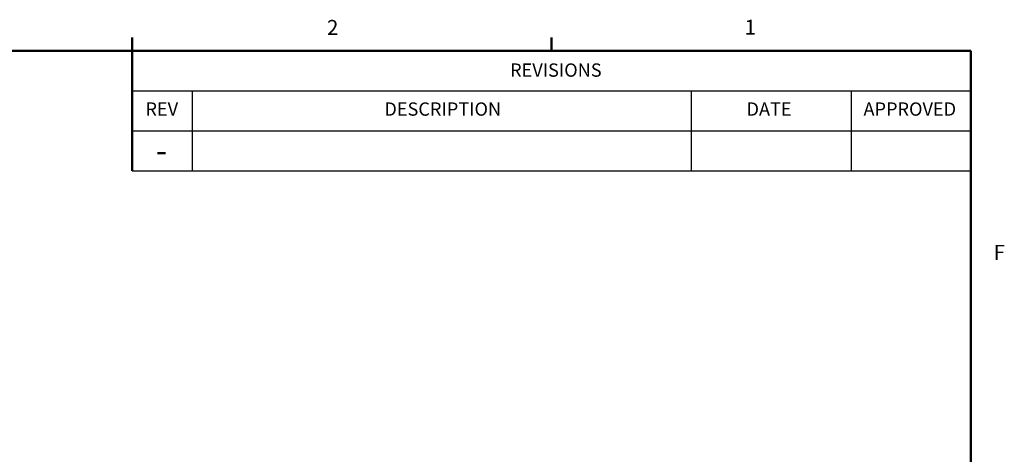
# Model space of a CAD drawing. Units: inches. Extents: x -5 to 511, y -6 to 396.
# Drawn here: x 362 to 510, y 330 to 395 of the extents above; entities that cross this region are included whole.
import ezdxf

# ---------------------------------------------------------------- set-up
doc = ezdxf.new("R2010")
doc.units = ezdxf.units.IN
doc.header["$MEASUREMENT"] = 0
doc.layers.add('BORDER', color=7, linetype='Continuous', lineweight=50)
doc.layers.add('FORMAT', color=7, linetype='Continuous')
doc.styles.add('SLDTEXTSTYLE0', font='TXT', dxfattribs={"width": 0.75})

msp = doc.modelspace()

# ---------------------------------------------------------------- linework, layer by layer
at = {"layer": 'BORDER'}
for p, q in [((378.523, 390.411), (378.523, 392.446)), ((441.523, 390.411), (441.523, 392.446)), ((0.523, 390.411), (504.523, 390.411)), ((378.523, 390.411), (378.523, 372.411)), ((504.523, 390.411), (504.523, 0.411))]:
    msp.add_line(p, q, dxfattribs=at)
at = {"layer": 'FORMAT'}
for p, q in [((378.523, 384.411), (504.523, 384.411)), ((387.523, 384.411), (387.523, 372.411)), ((462.523, 384.411), (462.523, 372.411)), ((486.523, 384.411), (486.523, 372.411)), ((378.523, 378.411), (504.523, 378.411)), ((378.523, 372.411), (504.523, 372.411))]:
    msp.add_line(p, q, dxfattribs=at)

# ---------------------------------------------------------------- texts
at = {"layer": 'BORDER', "color": 7, "char_height": 2.25, "attachment_point": 1, "style": 'SLDTEXTSTYLE0'}
for s, insert in [('2', (407.802, 395.066)), ('1', (470.545, 395.107)), ('F', (507.947, 361.272))]:
    msp.add_mtext(s, dxfattribs=dict(at, insert=insert))
at = {"layer": 'FORMAT', "color": 7, "char_height": 2, "attachment_point": 2, "style": 'SLDTEXTSTYLE0'}
for s, insert in [('REVISIONS', (442.181, 388.536)), ('REV', (382.977, 382.68)), ('DESCRIPTION', (425.185, 382.68)), ('DATE', (474.211, 382.68)), ('APPROVED', (495.356, 382.68))]:
    msp.add_mtext(s, dxfattribs=dict(at, insert=insert))
at = {"layer": 'FORMAT', "insert": (382.936, 377.201), "char_height": 3.5, "attachment_point": 2, "style": 'SLDTEXTSTYLE0'}
msp.add_mtext('-', dxfattribs=at)

doc.saveas('drawing.dxf')
